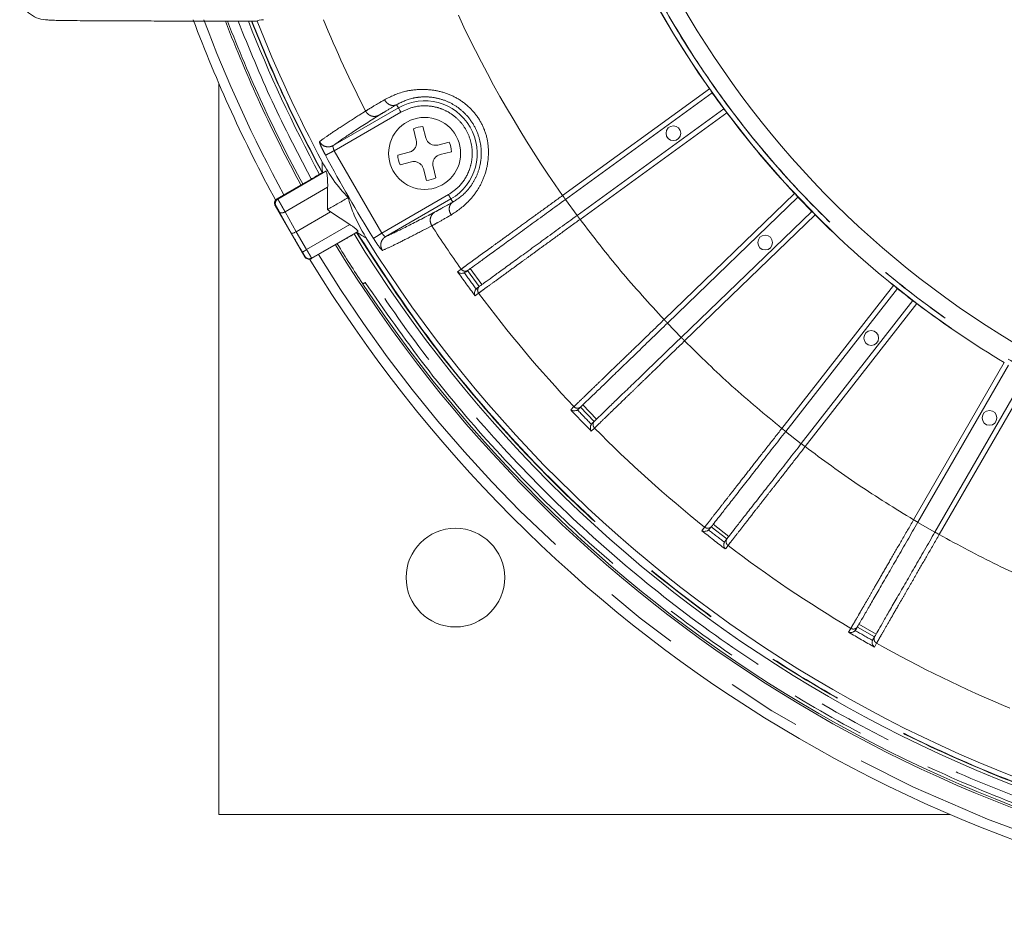
# Model space of a CAD drawing. Units: millimetres. Extents: x 21 to 206, y 9 to 287.
# Drawn here: x 84 to 100, y 62 to 77 of the extents above; entities that cross this region are included whole.
import ezdxf

# ---------------------------------------------------------------- set-up
doc = ezdxf.new("R2010")
doc.units = ezdxf.units.MM
doc.linetypes.add('PHANTOM', pattern=[12.7, 6.35, -1.27, 1.27, -1.27, 1.27, -1.27])

msp = doc.modelspace()

# ---------------------------------------------------------------- linework, layer by layer
at = {"color": 7, "linetype": 'Continuous', "lineweight": 15}
for p, q in [((86.4079, 77.0195), (87.1394, 77.0195)), ((87.3183, 77.0181), (87.3323, 77.0151)), ((87.5109, 77.0151), (87.3323, 77.0151)), ((87.7366, 77.0166), (87.7433, 77.0166)), ((87.1819, 63.6159), (87.1819, 75.9697)), ((93.0427, 74.005), (95.5221, 75.8064)), ((95.7181, 75.5367), (93.2387, 73.7353)), ((90.6332, 75.2378), (90.6817, 75.0454)), ((90.5201, 75.0046), (90.4716, 75.197)), ((90.8841, 74.9246), (91.0765, 74.9731)), ((90.2069, 74.7537), (90.3993, 74.8022)), ((91.1172, 74.8115), (90.9249, 74.763)), ((90.4401, 74.6406), (90.2477, 74.5921)), ((90.8041, 74.5606), (90.8526, 74.3682)), ((88.9915, 74.4803), (88.1799, 74.0117)), ((88.9352, 74.4558), (88.9299, 74.4527)), ((88.9353, 74.4559), (88.9915, 74.4803)), ((90.691, 74.3274), (90.6425, 74.5198)), ((88.6015, 74.2665), (88.1666, 74.0154)), ((88.6015, 74.2665), (88.7458, 74.3498)), ((89.0229, 74.2098), (89.0207, 73.835)), ((96.9707, 74.0439), (94.7661, 71.915)), ((88.637, 73.034), (88.1353, 73.9032)), ((91.1059, 74.0138), (90.0037, 73.3775)), ((89.0725, 73.7944), (88.4904, 73.4584)), ((89.0725, 73.7944), (89.0207, 73.835)), ((89.0725, 73.7944), (89.4, 73.5792)), ((97.2022, 73.8041), (94.9977, 71.6752)), ((88.7519, 73.0126), (89.5345, 73.4644)), ((89.5103, 73.4474), (89.5157, 73.4505)), ((89.5158, 73.4506), (89.5345, 73.4644)), ((89.1848, 73.2561), (88.75, 73.0051)), ((89.3292, 73.3395), (89.1848, 73.2561)), ((91.3482, 72.7738), (91.3324, 72.7648)), ((91.5843, 72.5333), (91.3884, 72.803)), ((89.616, 72.5779), (89.6594, 72.6029)), ((89.617, 72.5764), (89.616, 72.5779)), ((91.5442, 72.5042), (91.5306, 72.4919)), ((98.6504, 72.5002), (96.7636, 70.0852)), ((98.9131, 72.295), (97.0262, 69.8799)), ((100.5286, 71.2053), (98.9963, 68.5512)), ((100.8173, 71.0386), (99.2849, 68.3845)), ((93.2594, 70.46), (93.245, 70.4488)), ((93.5267, 70.2547), (93.2951, 70.4945)), ((93.491, 70.2202), (93.4793, 70.2062)), ((95.474, 68.4346), (95.4613, 68.4216)), ((95.7673, 68.2685), (95.5046, 68.4738)), ((95.7367, 68.2294), (95.7271, 68.2139)), ((97.949, 66.7372), (97.9382, 66.7225)), ((98.2625, 66.6135), (97.9738, 66.7802)), ((98.2377, 66.5706), (98.2303, 66.5539)), ((99.5358, 63.6159), (87.1819, 63.6159))]:
    msp.add_line(p, q, dxfattribs=at)
at = {"color": 8, "linetype": 'PHANTOM', "lineweight": 0}
for p, q in [((92.9938, 74.0724), (95.4746, 75.8748)), ((89.116, 74.915), (90.2182, 75.5514)), ((90.2182, 75.5514), (90.1867, 75.606)), ((90.2599, 75.4792), (89.1338, 74.829)), ((89.5536, 75.4288), (89.6637, 75.4987)), ((95.7685, 75.4703), (93.2877, 73.6679)), ((89.9381, 73.4358), (89.1338, 74.829)), ((88.304, 73.7947), (89.0229, 74.2098)), ((89.9381, 73.4358), (91.0643, 74.086)), ((94.7082, 71.9749), (96.9141, 74.1051)), ((88.1353, 73.9032), (88.1485, 73.8994)), ((88.1666, 74.0154), (88.1799, 74.0117)), ((91.1375, 73.9592), (91.1059, 74.0138)), ((93.0414, 74.004), (93.2374, 73.7344)), ((88.2104, 73.7903), (88.407, 73.4358)), ((88.304, 73.7947), (88.4904, 73.4584)), ((97.2614, 73.7454), (95.0556, 71.6153)), ((88.6684, 73.1569), (89.4, 73.5792)), ((90.783, 73.56), (90.6674, 73.4996)), ((88.4903, 73.4583), (88.6684, 73.1569)), ((88.637, 73.034), (88.639, 73.0416)), ((88.7519, 73.0126), (88.75, 73.0051)), ((91.2186, 72.7839), (91.2796, 72.8281)), ((91.4334, 72.8357), (91.6293, 72.566)), ((96.6979, 70.1365), (98.5858, 72.5529)), ((91.5746, 72.4221), (91.5136, 72.3778)), ((98.9798, 72.2451), (97.0919, 69.8286)), ((94.765, 71.9139), (94.9965, 71.6741)), ((98.9241, 68.5928), (100.4573, 71.2485)), ((100.8903, 70.9985), (99.3571, 68.3428)), ((93.1297, 70.4519), (93.1839, 70.5042)), ((93.3351, 70.5331), (93.5667, 70.2933)), ((93.5325, 70.1432), (93.4783, 70.0908)), ((96.7626, 70.0839), (97.0253, 69.8787)), ((98.9955, 68.5498), (99.2841, 68.3831)), ((95.3467, 68.4086), (95.3931, 68.4679)), ((95.5388, 68.5176), (95.8015, 68.3123)), ((95.7422, 68.0996), (95.7507, 68.1105)), ((95.7886, 68.1589), (95.7507, 68.1105)), ((97.8265, 66.6937), (97.8642, 66.7589)), ((98.0016, 66.8284), (98.2903, 66.6617)), ((98.2988, 66.5079), (98.2612, 66.4427))]:
    msp.add_line(p, q, dxfattribs=at)
at = {"color": 8, "linetype": 'PHANTOM', "lineweight": 0, "flags": 128}
for points in [[(90.2599, 75.4792), (90.2518, 75.4932), (90.244, 75.5067), (90.2369, 75.5191), (90.2306, 75.53), (90.2254, 75.539), (90.2215, 75.5457), (90.2191, 75.5499), (90.2182, 75.5514)], [(91.0643, 74.086), (91.0723, 74.072), (91.0801, 74.0585), (91.0873, 74.0461), (91.0936, 74.0352), (91.0988, 74.0262), (91.1026, 74.0195), (91.1051, 74.0153), (91.1059, 74.0138)]]:
    msp.add_lwpolyline(points, dxfattribs=at)
at = {"color": 8, "linetype": 'PHANTOM', "lineweight": 0}
msp.add_circle((108.8486, 85.2826), 16.3507, dxfattribs=at)
at = {"color": 7, "linetype": 'Continuous', "lineweight": 15}
for centre, radius in [((90.6621, 74.7826), 0.6083), ((94.8661, 75.1237), 0.125), ((96.416, 73.2766), 0.125), ((98.2079, 71.6631), 0.125), ((100.2069, 70.3148), 0.125), ((91.1819, 67.6159), 0.8333)]:
    msp.add_circle(centre, radius, dxfattribs=at)
for centre, radius, start, end in [((108.8486, 85.2826), 15.9833, 177.00548, 2.99325), ((108.8486, 85.2826), 16.3515, 184.97949, 215.12395), ((108.8486, 85.2826), 23.5833, 200.45274, 208.64141), ((108.8486, 85.2826), 23.0833, 200.98875, 208.55171), ((108.8486, 85.2826), 23.05, 201.01885, 208.54984), ((108.8486, 85.2826), 22.583, 201.46891, 208.14622), ((108.8486, 85.2826), 16.3526, 215.41602, 216.58396), ((90.6621, 74.7826), 0.8877, 300, 120), ((108.8486, 85.2826), 16.3515, 216.87603, 223.12395), ((90.6621, 74.7826), 0.4561, 93.63626, 114.6924), ((90.6621, 74.7826), 0.4561, 3.63626, 24.6924), ((90.6621, 74.7826), 0.4561, 183.63626, 204.6924), ((90.6621, 74.7826), 0.4561, 273.63626, 294.6924), ((108.8486, 85.2826), 16.3526, 223.41602, 224.58396), ((108.8486, 85.2826), 16.3515, 224.87603, 231.12396), ((108.8486, 85.2826), 22.7212, 211.4655, 268.5345), ((108.8486, 85.2826), 23.0833, 211.44806, 265.02951), ((108.8486, 85.2826), 23.05, 211.45016, 213.44813), ((108.8486, 85.2826), 22.583, 211.85378, 268.14622), ((108.8486, 85.2826), 23.5833, 211.41754, 264.90048), ((108.8486, 85.2826), 23.05, 213.45247, 266.54753), ((108.8486, 85.2826), 16.3526, 231.41602, 232.58397), ((108.8486, 85.2826), 16.3515, 232.87603, 239.12396)]:
    msp.add_arc(centre, radius, start, end, dxfattribs=at)
at = {"color": 8, "linetype": 'PHANTOM', "lineweight": 0}
for radius, start, end in [(23.4167, 200.6049, 208.57083), (21.5357, 202.49851, 207.02075), (19.4176, 204.8712, 215.2623), (22.7212, 201.33479, 208.5345), (22.4811, 207.9343, 212.0657), (21.5357, 212.97925, 215.33233), (23.6263, 210.09412, 211.00056), (23.4167, 211.42744, 265.10044), (21.611, 215.33466, 216.66533), (21.5294, 215.55134, 216.44864), (21.5357, 216.66766, 223.33233), (21.611, 223.33466, 224.66533), (21.5294, 223.55134, 224.44864), (21.5357, 224.66766, 231.33233), (21.611, 231.33466, 232.66533), (21.5294, 231.55134, 232.44865), (21.5357, 232.66766, 239.33233), (21.5294, 239.55135, 240.44865), (21.611, 239.33466, 240.66533), (21.5357, 240.66766, 247.33233)]:
    msp.add_arc((108.8486, 85.2826), radius, start, end, dxfattribs=at)
for points, knots in [([(125.116, 85.2826), (125.1009, 84.7502), (125.0707, 83.6856), (124.8272, 82.1039), (124.4411, 80.5528), (123.9017, 79.0473), (123.2183, 77.6019), (122.3962, 76.2304), (121.4437, 74.9461), (120.3699, 73.7613), (119.1851, 72.6875), (117.9008, 71.735), (116.5293, 70.913), (115.0839, 70.2293), (113.5784, 69.6906), (112.0273, 69.3021), (110.4457, 69.0675), (108.8486, 68.9891), (107.2516, 69.0675), (105.6699, 69.3021), (104.1188, 69.6906), (102.6133, 70.2293), (101.1679, 70.913), (99.7964, 71.735), (98.5121, 72.6875), (97.3273, 73.7613), (96.2535, 74.9461), (95.301, 76.2304), (94.479, 77.6019), (93.7955, 79.0473), (93.2562, 80.5528), (92.87, 82.1039), (92.6265, 83.6856), (92.5963, 84.7502), (92.5812, 85.2826)], [0, 0, 0, 0, 0.03125, 0.0625, 0.09375, 0.125, 0.15625, 0.1875, 0.21875, 0.25, 0.28125, 0.3125, 0.34375, 0.375, 0.40625, 0.4375, 0.46875, 0.5, 0.53125, 0.5625, 0.59375, 0.625, 0.65625, 0.6875, 0.71875, 0.75, 0.78125, 0.8125, 0.84375, 0.875, 0.90625, 0.9375, 0.96875, 1, 1, 1, 1]), ([(125.1146, 85.2826), (125.1115, 85.0419), (125.1053, 84.5607), (125.0555, 83.8403), (124.9725, 83.0912), (124.8487, 82.3156), (124.6796, 81.5162), (124.4459, 80.6335), (124.1307, 79.6746), (123.7086, 78.6353), (123.1988, 77.5935), (122.5867, 76.5441), (121.9044, 75.5563), (121.169, 74.6425), (120.396, 73.8073), (119.5413, 73.0059), (118.6054, 72.2486), (117.5898, 71.5461), (116.5, 70.9098), (115.3415, 70.3498), (114.1211, 69.8761), (112.8504, 69.4978), (111.5398, 69.222), (110.2006, 69.0541), (108.8486, 68.9979), (107.4966, 69.0541), (106.1575, 69.222), (104.8468, 69.4978), (103.5762, 69.8761), (102.3558, 70.3498), (101.1972, 70.9097), (100.1075, 71.5461), (99.0919, 72.2485), (98.1559, 73.0059), (97.3013, 73.8073), (96.5283, 74.6424), (95.8371, 75.5014), (95.2252, 76.3749), (94.6895, 77.2549), (94.2309, 78.1264), (93.8396, 78.9899), (93.5077, 79.8491), (93.194, 80.8221), (92.9194, 81.913), (92.7205, 83.0745), (92.6034, 84.1998), (92.5896, 84.9216), (92.5827, 85.2826)], [0, 0, 0, 0, 0.0141335, 0.0282523, 0.0423844, 0.0583768, 0.0743505, 0.0903457, 0.1119715, 0.1335738, 0.1561645, 0.1800227, 0.2048442, 0.2265874, 0.2488478, 0.2716119, 0.2953266, 0.3194793, 0.3440526, 0.3693552, 0.3949579, 0.4208401, 0.4471202, 0.473515, 0.5000015, 0.5264863, 0.552881, 0.579163, 0.6050432, 0.630646, 0.6559505, 0.6805219, 0.7046746, 0.7283911, 0.7511533, 0.7734137, 0.7951588, 0.8158435, 0.8359973, 0.85561, 0.8736368, 0.8916358, 0.9096649, 0.9336409, 0.9576199, 0.9788074, 1, 1, 1, 1]), ([(88.7458, 74.3498), (88.5186, 74.7841), (88.0641, 75.6527), (87.6953, 76.561), (87.5109, 77.0151)], [0, 0, 0, 0, 0.5000001, 1, 1, 1, 1]), ([(87.7366, 77.0166), (87.9155, 76.58), (88.2732, 75.7067), (88.711, 74.8707), (88.9299, 74.4527)], [0, 0, 0, 0, 0.5000001, 1, 1, 1, 1]), ([(87.7433, 77.0166), (87.922, 76.5805), (88.2793, 75.7083), (88.7166, 74.8733), (88.9352, 74.4558)], [0, 0, 0, 0, 0.4999999, 1, 1, 1, 1]), ([(89.9836, 75.6895), (90.0888, 75.743), (90.2463, 75.8232), (90.5448, 75.8681), (90.7853, 75.8608), (91.0312, 75.8067), (91.2608, 75.6945), (91.4575, 75.5322), (91.6115, 75.3301), (91.7113, 75.0959), (91.7486, 74.8433), (91.7302, 74.5887), (91.6608, 74.3499), (91.5457, 74.1392), (91.3555, 73.9056), (91.2065, 73.8067), (91.1082, 73.7416)], [0, 0, 0, 0, 0.1288099, 0.1929428, 0.2566137, 0.3189787, 0.3800366, 0.4403963, 0.5002667, 0.5599047, 0.6202591, 0.6816741, 0.744091, 0.8046373, 0.8712121, 1, 1, 1, 1]), ([(90.1867, 75.606), (90.2691, 75.6482), (90.3904, 75.7102), (90.6295, 75.7431), (90.8211, 75.7325), (91.0158, 75.6795), (91.2007, 75.5829), (91.3667, 75.4437), (91.5013, 75.2624), (91.5876, 75.0575), (91.6247, 74.8465), (91.6155, 74.6377), (91.5624, 74.4408), (91.4755, 74.271), (91.328, 74.0824), (91.2146, 74.009), (91.1375, 73.9592)], [0, 0, 0, 0, 0.1327798, 0.1951917, 0.2566398, 0.3186042, 0.3758151, 0.4362792, 0.5019264, 0.5654026, 0.6232342, 0.6833278, 0.7451129, 0.8063163, 0.868374, 1, 1, 1, 1]), ([(89.6637, 75.4987), (89.6975, 75.5194), (89.766, 75.5613), (89.9104, 75.6464), (89.9836, 75.6895)], [0, 0, 0, 0, 0.4936905, 1, 1, 1, 1]), ([(89.8922, 75.4283), (89.9238, 75.4479), (89.9869, 75.4872), (90.1201, 75.5664), (90.1867, 75.606)], [0, 0, 0, 0, 0.4999974, 1, 1, 1, 1]), ([(89.9836, 75.6895), (89.9978, 75.6687), (90.0264, 75.6272), (90.086, 75.5951), (90.1422, 75.5881), (90.1718, 75.6001), (90.1867, 75.606)], [0, 0, 0, 0, 0.2796367, 0.5591703, 0.7796139, 1, 1, 1, 1]), ([(91.0643, 74.086), (91.1269, 74.1295), (91.2689, 74.228), (91.3953, 74.4267), (91.4586, 74.6308), (91.4732, 74.8136), (91.4435, 75.005), (91.3659, 75.1889), (91.2454, 75.3481), (91.0945, 75.4696), (90.9289, 75.5483), (90.7204, 75.5955), (90.4852, 75.5854), (90.3289, 75.5117), (90.2599, 75.4792)], [0, 0, 0, 0, 0.0903181, 0.2045634, 0.2714197, 0.343936, 0.4207856, 0.4999999, 0.5792142, 0.6560637, 0.7285802, 0.7954369, 0.9096817, 1, 1, 1, 1]), ([(88.8849, 74.9831), (88.9321, 75.0172), (89.0249, 75.0843), (89.2506, 75.2345), (89.4537, 75.3647), (89.5536, 75.4288)], [0, 0, 0, 0, 0.3441385, 0.6774715, 1, 1, 1, 1]), ([(89.8922, 75.4283), (89.8691, 75.4191), (89.8231, 75.4005), (89.7522, 75.414), (89.6965, 75.4488), (89.6746, 75.482), (89.6637, 75.4987)], [0, 0, 0, 0, 0.2796344, 0.5591616, 0.7796104, 1, 1, 1, 1]), ([(89.7878, 75.3622), (89.8069, 75.3743), (89.8409, 75.3959), (89.8765, 75.4184), (89.8922, 75.4283)], [0, 0, 0, 0, 0.5600509, 1, 1, 1, 1]), ([(89.116, 74.915), (89.1871, 74.966), (89.3295, 75.0681), (89.635, 75.2641), (89.7878, 75.3622)], [0, 0, 0, 0, 0.5000141, 1, 1, 1, 1]), ([(88.9869, 74.7511), (88.9718, 74.7802), (88.9415, 74.8385), (88.9065, 74.914), (88.8844, 74.9688), (88.8847, 74.9783), (88.8849, 74.9831)], [0, 0, 0, 0, 0.2494817, 0.4999431, 0.7501241, 1, 1, 1, 1]), ([(88.8849, 74.9831), (88.8995, 74.9623), (88.9286, 74.9208), (88.9958, 74.8926), (89.0615, 74.891), (89.0978, 74.907), (89.116, 74.915)], [0, 0, 0, 0, 0.279635, 0.5591599, 0.7796109, 1, 1, 1, 1]), ([(89.116, 74.915), (89.1145, 74.9126), (89.1119, 74.9086), (89.1129, 74.8966), (89.1141, 74.8892), (89.1154, 74.8823), (89.118, 74.872), (89.1239, 74.853), (89.1299, 74.8384), (89.1338, 74.829)], [0, 0, 0, 0, 0.2507596, 0.4214091, 0.4733501, 0.5029037, 0.6433184, 0.7730607, 1, 1, 1, 1]), ([(88.9869, 74.7511), (88.9901, 74.7528), (88.9966, 74.7563), (89.031, 74.7745), (89.0783, 74.7996), (89.1153, 74.8192), (89.1338, 74.829)], [0, 0, 0, 0, 0.2500014, 0.500002, 0.7500017, 1, 1, 1, 1]), ([(91.2796, 72.8281), (91.3044, 72.8462), (91.3547, 72.8826), (91.4742, 72.9695), (91.6055, 73.0648), (91.7384, 73.1612), (91.9035, 73.281), (92.1105, 73.4314), (92.3694, 73.6193), (92.6684, 73.8362), (92.8827, 73.9918), (92.9938, 74.0724)], [0, 0, 0, 0, 0.1217854, 0.2456375, 0.3294103, 0.4141036, 0.4997176, 0.6100638, 0.7302301, 0.8602108, 1, 1, 1, 1]), ([(92.9938, 74.0724), (93.0002, 74.0636), (93.013, 74.0459), (93.0292, 74.0236), (93.0405, 74.008), (93.042, 74.006), (93.0427, 74.005)], [0, 0, 0, 0, 0.2499992, 0.5000013, 0.7499989, 1, 1, 1, 1]), ([(88.1799, 74.0117), (88.1703, 74.0043), (88.151, 73.9896), (88.1382, 73.9572), (88.1375, 73.9257), (88.1449, 73.9082), (88.1485, 73.8994)], [0, 0, 0, 0, 0.279664, 0.5592336, 0.7796485, 1, 1, 1, 1]), ([(88.1485, 73.8994), (88.149, 73.8989), (88.1499, 73.8978), (88.1545, 73.8902), (88.1612, 73.8786), (88.1699, 73.8633), (88.1798, 73.8456), (88.1904, 73.8267), (88.201, 73.8075), (88.2072, 73.796), (88.2104, 73.7903)], [0, 0, 0, 0, 0.1241448, 0.2487199, 0.3735245, 0.4989949, 0.6243849, 0.7493068, 0.8747127, 1, 1, 1, 1]), ([(88.1799, 74.0117), (88.1805, 74.0109), (88.1817, 74.0092), (88.1887, 73.9973), (88.2, 73.9778), (88.2158, 73.9503), (88.2355, 73.9158), (88.258, 73.8762), (88.282, 73.8338), (88.2966, 73.8079), (88.304, 73.7947)], [0, 0, 0, 0, 0.1058585, 0.2171924, 0.3339949, 0.4562715, 0.5840132, 0.7172159, 0.8558794, 1, 1, 1, 1]), ([(91.1375, 73.9592), (91.0699, 73.9213), (90.9347, 73.8456), (90.8691, 73.8105), (90.8364, 73.793)], [0, 0, 0, 0, 0.4999976, 1, 1, 1, 1]), ([(91.1082, 73.7416), (91.0974, 73.7643), (91.0756, 73.8098), (91.0777, 73.8775), (91.0997, 73.9296), (91.1249, 73.9493), (91.1375, 73.9592)], [0, 0, 0, 0, 0.2796379, 0.5591726, 0.7796132, 1, 1, 1, 1]), ([(88.2104, 73.7903), (88.2149, 73.7858), (88.2239, 73.7769), (88.2501, 73.7759), (88.2782, 73.7822), (88.2954, 73.7905), (88.304, 73.7947)], [0, 0, 0, 0, 0.2796659, 0.5592213, 0.7796408, 1, 1, 1, 1]), ([(90.7269, 73.7357), (90.5656, 73.6524), (90.243, 73.4858), (90.0834, 73.4136), (90.0037, 73.3775)], [0, 0, 0, 0, 0.4999851, 1, 1, 1, 1]), ([(90.8364, 73.793), (90.8155, 73.782), (90.7782, 73.7625), (90.7425, 73.7439), (90.7269, 73.7357)], [0, 0, 0, 0, 0.559949, 1, 1, 1, 1]), ([(90.783, 73.56), (90.7722, 73.583), (90.7506, 73.6289), (90.759, 73.7009), (90.7894, 73.7583), (90.8207, 73.7814), (90.8364, 73.793)], [0, 0, 0, 0, 0.2796344, 0.5591616, 0.7796097, 1, 1, 1, 1]), ([(91.1082, 73.7416), (91.0343, 73.6998), (90.8884, 73.6172), (90.8179, 73.5789), (90.783, 73.56)], [0, 0, 0, 0, 0.5063094, 1, 1, 1, 1]), ([(93.2387, 73.7353), (93.2394, 73.7343), (93.2409, 73.7323), (93.2522, 73.7167), (93.2684, 73.6944), (93.2812, 73.6767), (93.2877, 73.6679)], [0, 0, 0, 0, 0.2500014, 0.5000024, 0.7499984, 1, 1, 1, 1]), ([(93.2877, 73.6679), (93.1768, 73.5873), (92.963, 73.4318), (92.6944, 73.2364), (92.4859, 73.0847), (92.3279, 72.9699), (92.1499, 72.8405), (91.962, 72.7038), (91.7847, 72.5749), (91.6498, 72.4768), (91.5995, 72.4402), (91.5746, 72.4221)], [0, 0, 0, 0, 0.1395889, 0.2693806, 0.350514, 0.4272808, 0.4996808, 0.6278805, 0.7540004, 0.8780402, 1, 1, 1, 1]), ([(93.2877, 73.6679), (93.5124, 73.3756), (93.9618, 72.791), (94.4594, 72.247), (94.7082, 71.9749)], [0, 0, 0, 0, 0.5, 1, 1, 1, 1]), ([(89.5103, 73.4474), (89.8409, 72.9344), (90.5062, 71.9023), (91.6657, 70.4546), (92.948, 69.083), (94.3571, 67.8112), (95.8795, 66.6527), (97.4988, 65.6242), (99.1991, 64.7361), (100.9636, 63.9969), (102.7696, 63.4125), (104.5986, 62.9878), (106.4321, 62.7074), (107.6586, 62.6474), (108.2682, 62.6175)], [0, 0, 0, 0, 0.0810558, 0.1630976, 0.2460665, 0.3303569, 0.4150266, 0.5, 0.5849694, 0.669639, 0.7539335, 0.8368983, 0.9189424, 1, 1, 1, 1]), ([(89.5157, 73.4505), (89.8558, 72.9235), (90.5362, 71.8694), (91.7184, 70.4025), (93.0091, 69.0323), (94.4113, 67.7754), (95.9122, 66.6387), (97.5025, 65.6305), (99.1707, 64.7574), (100.9056, 64.0259), (102.6952, 63.44), (104.5272, 63.0074), (106.3887, 62.717), (107.6418, 62.6548), (108.2682, 62.6237)], [0, 0, 0, 0, 0.0833238, 0.1666803, 0.25, 0.333323, 0.4166804, 0.5, 0.583323, 0.6666803, 0.75, 0.833323, 0.9166778, 1, 1, 1, 1]), ([(89.7972, 73.3476), (89.8003, 73.3495), (89.8065, 73.3534), (89.8396, 73.3741), (89.885, 73.4025), (89.9204, 73.4247), (89.9381, 73.4358)], [0, 0, 0, 0, 0.2500008, 0.4999994, 0.7500018, 1, 1, 1, 1]), ([(89.9471, 73.1433), (89.9364, 73.1663), (89.915, 73.2123), (89.9242, 73.2845), (89.9557, 73.3423), (89.9877, 73.3657), (90.0037, 73.3775)], [0, 0, 0, 0, 0.2796359, 0.559164, 0.7796132, 1, 1, 1, 1]), ([(89.9381, 73.4358), (89.9443, 73.4279), (89.954, 73.4153), (89.9675, 73.4007), (89.9751, 73.3933), (89.9845, 73.3852), (89.9955, 73.3771), (90.0008, 73.3773), (90.0037, 73.3775)], [0, 0, 0, 0, 0.2270495, 0.3568445, 0.4973166, 0.5269031, 0.7490606, 1, 1, 1, 1]), ([(90.6674, 73.4996), (90.562, 73.4451), (90.3477, 73.3343), (90.1048, 73.2139), (90.0002, 73.1671), (89.9471, 73.1433)], [0, 0, 0, 0, 0.3225284, 0.6558614, 1, 1, 1, 1]), ([(108.2653, 62.4067), (107.6499, 62.4368), (106.4117, 62.4973), (104.5608, 62.7801), (102.7144, 63.2088), (100.8912, 63.7987), (99.1098, 64.5448), (97.3933, 65.4414), (95.7586, 66.4797), (94.2217, 67.6492), (92.7993, 68.9333), (91.5048, 70.318), (90.3344, 71.7795), (89.6629, 72.8216), (89.3292, 73.3395)], [0, 0, 0, 0, 0.0810546, 0.163096, 0.2460648, 0.3303556, 0.415026, 0.5, 0.5849701, 0.6696403, 0.7539353, 0.8368999, 0.9189433, 1, 1, 1, 1]), ([(89.9471, 73.1433), (89.9429, 73.1455), (89.9345, 73.15), (89.8981, 73.1965), (89.8502, 73.2646), (89.8148, 73.3199), (89.7972, 73.3476)], [0, 0, 0, 0, 0.2498735, 0.5000473, 0.7505206, 1, 1, 1, 1]), ([(88.597, 73.1139), (88.5982, 73.1147), (88.6006, 73.1161), (88.6172, 73.1261), (88.6407, 73.1402), (88.6592, 73.1513), (88.6684, 73.1569)], [0, 0, 0, 0, 0.2500039, 0.4999972, 0.7499997, 1, 1, 1, 1]), ([(88.597, 73.1139), (88.6026, 73.1047), (88.6137, 73.0861), (88.6276, 73.0624), (88.6373, 73.0455), (88.6384, 73.0429), (88.639, 73.0416)], [0, 0, 0, 0, 0.2500899, 0.50056, 0.7504543, 1, 1, 1, 1]), ([(88.6684, 73.1569), (88.6742, 73.147), (88.6857, 73.1275), (88.7072, 73.0907), (88.7301, 73.0514), (88.7484, 73.0196), (88.7507, 73.0149), (88.7519, 73.0126)], [0, 0, 0, 0, 0.1327062, 0.2633257, 0.5170919, 0.7626552, 1, 1, 1, 1]), ([(88.639, 73.0416), (88.6456, 73.0331), (88.6589, 73.016), (88.689, 73.0022), (88.7221, 72.9998), (88.742, 73.0083), (88.7519, 73.0126)], [0, 0, 0, 0, 0.2500018, 0.4999985, 0.7500042, 1, 1, 1, 1]), ([(91.395, 72.8078), (91.3843, 72.8021), (91.3629, 72.7906), (91.3279, 72.7929), (91.2988, 72.8062), (91.286, 72.8208), (91.2796, 72.8281)], [0, 0, 0, 0, 0.2796509, 0.559202, 0.7796324, 1, 1, 1, 1]), ([(89.6594, 72.6029), (89.9885, 72.1276), (90.6503, 71.1721), (91.7824, 69.8325), (93.0199, 68.5634), (94.3662, 67.3847), (95.8096, 66.307), (97.3368, 65.3436), (98.9347, 64.5027), (100.5898, 63.7915), (102.2836, 63.215), (104.0015, 62.7778), (105.7277, 62.4671), (106.8861, 62.3718), (107.4623, 62.3244)], [0, 0, 0, 0, 0.0813631, 0.1635805, 0.2466026, 0.3307636, 0.4152511, 0.5, 0.5847447, 0.669232, 0.7533974, 0.8364151, 0.9186349, 1, 1, 1, 1]), ([(91.5909, 72.5381), (91.5822, 72.5298), (91.5646, 72.513), (91.556, 72.4789), (91.5597, 72.4471), (91.5696, 72.4304), (91.5746, 72.4221)], [0, 0, 0, 0, 0.2796512, 0.5591965, 0.7796263, 1, 1, 1, 1]), ([(93.1839, 70.5042), (93.206, 70.5256), (93.2506, 70.5686), (93.357, 70.6712), (93.4737, 70.7839), (93.5919, 70.8979), (93.7387, 71.0395), (93.9228, 71.2172), (94.153, 71.4393), (94.4188, 71.6958), (94.6095, 71.8797), (94.7082, 71.9749)], [0, 0, 0, 0, 0.1217854, 0.2456375, 0.3294104, 0.4141037, 0.4997177, 0.6100637, 0.7302299, 0.8602107, 1, 1, 1, 1]), ([(94.7082, 71.9749), (94.7158, 71.9671), (94.731, 71.9514), (94.7501, 71.9315), (94.7635, 71.9177), (94.7652, 71.9159), (94.7661, 71.915)], [0, 0, 0, 0, 0.2499967, 0.500002, 0.7499987, 1, 1, 1, 1]), ([(95.0556, 71.6153), (94.957, 71.52), (94.7669, 71.3362), (94.5281, 71.1054), (94.3427, 70.9262), (94.2023, 70.7905), (94.0441, 70.6376), (93.877, 70.4761), (93.7193, 70.3237), (93.5994, 70.2078), (93.5547, 70.1646), (93.5325, 70.1432)], [0, 0, 0, 0, 0.139589, 0.2693807, 0.3505139, 0.4272811, 0.4996807, 0.6278807, 0.7540005, 0.8780402, 1, 1, 1, 1]), ([(94.9977, 71.6752), (94.9985, 71.6743), (95.0003, 71.6725), (95.0137, 71.6586), (95.0328, 71.6388), (95.048, 71.6231), (95.0556, 71.6153)], [0, 0, 0, 0, 0.2499994, 0.4999992, 0.7500039, 1, 1, 1, 1]), ([(95.0556, 71.6153), (95.3187, 71.3571), (95.8451, 70.8408), (96.4136, 70.3712), (96.6979, 70.1365)], [0, 0, 0, 0, 0.4999999, 1, 1, 1, 1]), ([(93.301, 70.5001), (93.2912, 70.493), (93.2717, 70.4786), (93.2366, 70.4761), (93.206, 70.4852), (93.1912, 70.4979), (93.1839, 70.5042)], [0, 0, 0, 0, 0.2796519, 0.5591999, 0.7796337, 1, 1, 1, 1]), ([(93.5326, 70.2604), (93.525, 70.2508), (93.51, 70.2318), (93.5062, 70.1969), (93.5143, 70.1659), (93.5264, 70.1507), (93.5325, 70.1432)], [0, 0, 0, 0, 0.2796496, 0.5591999, 0.7796278, 1, 1, 1, 1]), ([(95.3931, 68.4679), (95.412, 68.4921), (95.4502, 68.541), (95.5413, 68.6574), (95.6412, 68.7852), (95.7423, 68.9146), (95.868, 69.0752), (96.0256, 69.2768), (96.2226, 69.5288), (96.4502, 69.8198), (96.6134, 70.0284), (96.6979, 70.1365)], [0, 0, 0, 0, 0.1217853, 0.2456374, 0.3294102, 0.4141036, 0.4997174, 0.6100638, 0.7302299, 0.8602105, 1, 1, 1, 1]), ([(96.6979, 70.1365), (96.7065, 70.1298), (96.7237, 70.1163), (96.7454, 70.0993), (96.7606, 70.0875), (96.7626, 70.0859), (96.7636, 70.0852)], [0, 0, 0, 0, 0.2499977, 0.4999959, 0.7500006, 1, 1, 1, 1]), ([(97.0919, 69.8286), (97.0076, 69.7206), (96.8449, 69.5122), (96.6406, 69.2503), (96.4819, 69.0471), (96.3617, 68.8931), (96.2263, 68.7197), (96.0834, 68.5365), (95.9485, 68.3637), (95.8458, 68.2322), (95.8075, 68.1832), (95.7886, 68.1589)], [0, 0, 0, 0, 0.139589, 0.2693808, 0.350514, 0.4272809, 0.4996808, 0.6278806, 0.7540005, 0.8780402, 1, 1, 1, 1]), ([(97.0262, 69.8799), (97.0272, 69.8792), (97.0292, 69.8776), (97.0444, 69.8658), (97.0661, 69.8488), (97.0833, 69.8354), (97.0919, 69.8286)], [0, 0, 0, 0, 0.2500008, 0.499998, 0.7500023, 1, 1, 1, 1]), ([(97.0919, 69.8286), (97.3885, 69.6096), (97.9816, 69.1716), (98.6099, 68.7857), (98.9241, 68.5928)], [0, 0, 0, 0, 0.4999999, 1, 1, 1, 1]), ([(97.8642, 66.7589), (97.8796, 66.7855), (97.9106, 66.8392), (97.9845, 66.9672), (98.0657, 67.1077), (98.1479, 67.2498), (98.2499, 67.4264), (98.378, 67.648), (98.538, 67.9249), (98.7229, 68.2447), (98.8554, 68.474), (98.9241, 68.5928)], [0, 0, 0, 0, 0.1217854, 0.2456376, 0.3294102, 0.4141036, 0.4997174, 0.6100636, 0.7302298, 0.8602106, 1, 1, 1, 1]), ([(98.9241, 68.5928), (98.9335, 68.5874), (98.9525, 68.5764), (98.9763, 68.5627), (98.993, 68.553), (98.9952, 68.5518), (98.9963, 68.5512)], [0, 0, 0, 0, 0.2500027, 0.5000002, 0.7500012, 1, 1, 1, 1]), ([(95.5096, 68.4802), (95.5009, 68.4717), (95.4836, 68.4548), (95.4492, 68.4474), (95.4176, 68.4521), (95.4012, 68.4626), (95.3931, 68.4679)], [0, 0, 0, 0, 0.2796499, 0.5592036, 0.7796252, 1, 1, 1, 1]), ([(99.2849, 68.3845), (99.286, 68.3839), (99.2882, 68.3826), (99.3049, 68.373), (99.3287, 68.3592), (99.3476, 68.3483), (99.3571, 68.3428)], [0, 0, 0, 0, 0.2500006, 0.5000026, 0.7500051, 1, 1, 1, 1]), ([(95.7723, 68.275), (95.7662, 68.2645), (95.754, 68.2435), (95.7551, 68.2084), (95.7673, 68.1789), (95.7815, 68.1656), (95.7886, 68.1589)], [0, 0, 0, 0, 0.2796515, 0.5591989, 0.7796233, 1, 1, 1, 1]), ([(99.3571, 68.3428), (99.2887, 68.2241), (99.1566, 67.9951), (98.9906, 67.7073), (98.8618, 67.484), (98.7642, 67.3148), (98.6543, 67.1242), (98.5382, 66.9229), (98.4287, 66.733), (98.3453, 66.5885), (98.3142, 66.5346), (98.2988, 66.5079)], [0, 0, 0, 0, 0.1395888, 0.2693808, 0.350514, 0.4272809, 0.4996807, 0.6278805, 0.7540004, 0.8780402, 1, 1, 1, 1]), ([(99.3571, 68.3428), (99.6813, 68.1672), (100.3296, 67.816), (101.0055, 67.5213), (101.3434, 67.374)], [0, 0, 0, 0, 0.5000001, 1, 1, 1, 1]), ([(97.9779, 66.7873), (97.9705, 66.7777), (97.9556, 66.7585), (97.9227, 66.7464), (97.8906, 66.7467), (97.873, 66.7548), (97.8642, 66.7589)], [0, 0, 0, 0, 0.2796501, 0.5592021, 0.779628, 1, 1, 1, 1]), ([(98.2666, 66.6206), (98.262, 66.6094), (98.2528, 66.5869), (98.2588, 66.5523), (98.275, 66.5248), (98.2909, 66.5136), (98.2988, 66.5079)], [0, 0, 0, 0, 0.2796554, 0.5592047, 0.7796299, 1, 1, 1, 1])]:
    msp.add_open_spline(points, degree=3, knots=knots, dxfattribs=at)
at = {"color": 7, "linetype": 'Continuous', "lineweight": 15}
for points, knots in [([(83.8191, 77.3867), (83.8395, 77.3379), (83.8804, 77.2403), (83.9957, 77.128), (84.1374, 77.0517), (84.243, 77.042), (84.2959, 77.0371)], [0, 0, 0, 0, 0.249727, 0.4995792, 0.7496866, 1, 1, 1, 1]), ([(84.2959, 77.0371), (84.3133, 77.0354), (84.3482, 77.0319), (84.63, 77.0272), (85.0459, 77.0232), (85.4074, 77.0217), (85.5882, 77.0209)], [0, 0, 0, 0, 0.2489008, 0.4990262, 0.7495401, 1, 1, 1, 1]), ([(87.9382, 77.0418), (87.9271, 77.0407), (87.8431, 77.0326), (87.8374, 77.0244), (87.8325, 77.0173)], [0, 0, 0, 0, 0.1324196, 1, 1, 1, 1]), ([(85.5882, 77.0209), (85.7208, 77.0205), (85.9865, 77.0197), (86.2672, 77.0196), (86.4079, 77.0195)], [0, 0, 0, 0, 0.4987101, 1, 1, 1, 1]), ([(87.1394, 77.0195), (87.1606, 77.0195), (87.2031, 77.0195), (87.2591, 77.0192), (87.2994, 77.0188), (87.3158, 77.0184), (87.3178, 77.0182), (87.3183, 77.0181)], [0, 0, 0, 0, 0.2396392, 0.4795181, 0.7113439, 0.9277603, 1, 1, 1, 1]), ([(87.6845, 77.0163), (87.6782, 77.0161), (87.6657, 77.0158), (87.6259, 77.0154), (87.5736, 77.0152), (87.5327, 77.0152), (87.5109, 77.0151)], [0, 0, 0, 0, 0.2365458, 0.4726784, 0.7192257, 1, 1, 1, 1]), ([(87.7366, 77.0166), (87.7302, 77.0166), (87.7175, 77.0166), (87.7008, 77.0165), (87.6893, 77.0164), (87.6859, 77.0163), (87.6845, 77.0163)], [0, 0, 0, 0, 0.2742303, 0.5488173, 0.8123943, 1, 1, 1, 1]), ([(87.8325, 77.0173), (87.8316, 77.0172), (87.8298, 77.0171), (87.8159, 77.0169), (87.7953, 77.0167), (87.77, 77.0166), (87.7518, 77.0166), (87.7433, 77.0166)], [0, 0, 0, 0, 0.1968036, 0.3933992, 0.5954749, 0.8107275, 1, 1, 1, 1]), ([(95.5221, 75.8064), (95.5217, 75.8072), (95.5207, 75.8088), (95.5126, 75.8206), (95.5005, 75.838), (95.487, 75.8571), (95.4781, 75.8698), (95.4746, 75.8748)], [0, 0, 0, 0, 0.2146931, 0.4293839, 0.6440889, 0.8588064, 1, 1, 1, 1]), ([(95.7685, 75.4703), (95.7629, 75.4778), (95.7516, 75.4928), (95.7366, 75.5128), (95.7252, 75.5278), (95.7191, 75.5357), (95.7184, 75.5364), (95.7181, 75.5367)], [0, 0, 0, 0, 0.2147228, 0.4294477, 0.6441716, 0.858888, 1, 1, 1, 1]), ([(90.6817, 75.0454), (90.6879, 75.028), (90.7004, 74.9931), (90.7397, 74.9518), (90.7887, 74.9257), (90.8392, 74.9167), (90.8704, 74.9222), (90.8841, 74.9246)], [0, 0, 0, 0, 0.2127806, 0.4257477, 0.6337443, 0.8399742, 1, 1, 1, 1]), ([(90.3993, 74.8022), (90.4167, 74.8084), (90.4516, 74.8209), (90.4928, 74.8602), (90.519, 74.9092), (90.528, 74.9598), (90.5225, 74.991), (90.5201, 75.0046)], [0, 0, 0, 0, 0.2127824, 0.4257494, 0.6337471, 0.8399743, 1, 1, 1, 1]), ([(90.9249, 74.763), (90.9074, 74.7568), (90.8726, 74.7443), (90.8313, 74.705), (90.8051, 74.656), (90.7961, 74.6054), (90.8016, 74.5742), (90.8041, 74.5606)], [0, 0, 0, 0, 0.2127831, 0.425744, 0.6337423, 0.8399732, 1, 1, 1, 1]), ([(88.9362, 74.6297), (88.9355, 74.6305), (88.9342, 74.6322), (88.9325, 74.629), (88.931, 74.6197), (88.9299, 74.5967), (88.9304, 74.5414), (88.9333, 74.4906), (88.9353, 74.4559)], [0, 0, 0, 0, 0.0561405, 0.1124099, 0.1814402, 0.2920128, 0.5149991, 1, 1, 1, 1]), ([(88.9362, 74.6297), (88.9952, 74.5291), (89.1371, 74.2872), (89.2838, 74.1288), (89.3695, 74.0363)], [0, 0, 0, 0, 0.4159759, 1, 1, 1, 1]), ([(90.6425, 74.5198), (90.6362, 74.5372), (90.6238, 74.5721), (90.5845, 74.6134), (90.5355, 74.6395), (90.4849, 74.6485), (90.4537, 74.643), (90.4401, 74.6406)], [0, 0, 0, 0, 0.2127781, 0.4257469, 0.6337463, 0.8399729, 1, 1, 1, 1]), ([(88.7458, 74.3498), (88.7621, 74.3592), (88.7946, 74.3779), (88.8378, 74.4023), (88.8716, 74.4209), (88.8822, 74.4263), (88.8874, 74.429)], [0, 0, 0, 0, 0.2521484, 0.504303, 0.7563739, 1, 1, 1, 1]), ([(88.8874, 74.429), (88.889, 74.4298), (88.8923, 74.4315), (88.9026, 74.4372), (88.9155, 74.4445), (88.9251, 74.45), (88.9299, 74.4527)], [0, 0, 0, 0, 0.252006, 0.5040192, 0.7560153, 1, 1, 1, 1]), ([(88.9915, 74.4803), (88.994, 74.4798), (88.9989, 74.4787), (89.0067, 74.4559), (89.0135, 74.42), (89.0191, 74.3715), (89.0227, 74.3121), (89.0238, 74.2555), (89.0232, 74.2224), (89.0229, 74.2098)], [0, 0, 0, 0, 0.1346193, 0.2692986, 0.4038055, 0.5475004, 0.7081022, 0.8891369, 1, 1, 1, 1]), ([(96.9707, 74.0439), (96.9701, 74.0446), (96.9689, 74.0461), (96.9592, 74.0567), (96.9448, 74.0722), (96.9288, 74.0893), (96.9183, 74.1006), (96.9141, 74.1051)], [0, 0, 0, 0, 0.2146911, 0.4293794, 0.6440797, 0.8587985, 1, 1, 1, 1]), ([(88.1666, 74.0154), (88.159, 74.0099), (88.1437, 73.9988), (88.1291, 73.9737), (88.1236, 73.9459), (88.1267, 73.9214), (88.1329, 73.9081), (88.1353, 73.9032)], [0, 0, 0, 0, 0.218751, 0.437275, 0.6579541, 0.8714438, 1, 1, 1, 1]), ([(89.3695, 74.0363), (89.305, 73.9991), (89.1762, 73.9247), (89.0725, 73.8649), (89.0207, 73.835)], [0, 0, 0, 0, 0.4998353, 1, 1, 1, 1]), ([(89.3695, 74.0363), (89.395, 73.9503), (89.4564, 73.7435), (89.5891, 73.5042), (89.6667, 73.3644)], [0, 0, 0, 0, 0.4157276, 1, 1, 1, 1]), ([(93.0427, 74.005), (92.9473, 73.9356), (92.7562, 73.7968), (92.4781, 73.5947), (92.2161, 73.4044), (91.9783, 73.2316), (91.7704, 73.0806), (91.6006, 72.9572), (91.4691, 72.8616), (91.4197, 72.8257), (91.395, 72.8078)], [0, 0, 0, 0, 0.1250981, 0.2502842, 0.375259, 0.5003904, 0.6255493, 0.7505159, 0.8754135, 1, 1, 1, 1]), ([(91.5909, 72.5381), (91.6156, 72.5561), (91.6651, 72.592), (91.7972, 72.688), (91.9675, 72.8118), (92.1756, 72.9629), (92.4136, 73.1358), (92.6756, 73.3262), (92.9532, 73.5279), (93.1436, 73.6662), (93.2387, 73.7353)], [0, 0, 0, 0, 0.1250983, 0.250284, 0.3752589, 0.5003898, 0.6255485, 0.7505158, 0.8754134, 1, 1, 1, 1]), ([(97.2614, 73.7454), (97.2548, 73.7521), (97.2416, 73.7653), (97.2239, 73.783), (97.2105, 73.7963), (97.2034, 73.8032), (97.2025, 73.8039), (97.2022, 73.8041)], [0, 0, 0, 0, 0.2147248, 0.4294526, 0.6441738, 0.8588892, 1, 1, 1, 1]), ([(89.5345, 73.4644), (89.5352, 73.4669), (89.5366, 73.4717), (89.5207, 73.4899), (89.4929, 73.5141), (89.4538, 73.5435), (89.4207, 73.566), (89.402, 73.5779), (89.4, 73.5792)], [0, 0, 0, 0, 0.1851891, 0.370457, 0.5555953, 0.7532036, 0.9733788, 1, 1, 1, 1]), ([(88.4903, 73.4583), (88.481, 73.4533), (88.4667, 73.4457), (88.4485, 73.4385), (88.4331, 73.4335), (88.4204, 73.4316), (88.411, 73.4323), (88.4084, 73.4346), (88.407, 73.4358)], [0, 0, 0, 0, 0.2405516, 0.3676679, 0.499306, 0.7082945, 0.8438839, 1, 1, 1, 1]), ([(89.4685, 73.4225), (89.4634, 73.4192), (89.4531, 73.4125), (89.4193, 73.3922), (89.3768, 73.3671), (89.3449, 73.3486), (89.3292, 73.3395)], [0, 0, 0, 0, 0.2520046, 0.5040139, 0.7560116, 1, 1, 1, 1]), ([(89.4685, 73.4225), (89.47, 73.4235), (89.4731, 73.4255), (89.4832, 73.4316), (89.496, 73.4391), (89.5056, 73.4447), (89.5103, 73.4474)], [0, 0, 0, 0, 0.2520031, 0.5040099, 0.7560064, 1, 1, 1, 1]), ([(89.6667, 73.3644), (89.6671, 73.3634), (89.6679, 73.3615), (89.6643, 73.3616), (89.6555, 73.3649), (89.635, 73.3755), (89.5874, 73.4036), (89.5449, 73.4315), (89.5157, 73.4506)], [0, 0, 0, 0, 0.0561402, 0.1124096, 0.1814425, 0.292013, 0.5149999, 1, 1, 1, 1]), ([(88.637, 73.034), (88.6427, 73.0265), (88.6541, 73.0114), (88.6795, 72.9974), (88.7074, 72.9924), (88.7319, 72.9961), (88.745, 73.0026), (88.75, 73.0051)], [0, 0, 0, 0, 0.2187525, 0.4372701, 0.6579618, 0.8714451, 1, 1, 1, 1]), ([(91.2186, 72.7839), (91.2268, 72.7775), (91.2407, 72.7669), (91.2695, 72.7571), (91.2952, 72.7554), (91.3178, 72.7591), (91.3277, 72.7629), (91.3324, 72.7647)], [0, 0, 0, 0, 0.297844, 0.5032924, 0.7762464, 0.8934943, 1, 1, 1, 1]), ([(91.3482, 72.7738), (91.3569, 72.7801), (91.3723, 72.7913), (91.3881, 72.8028), (91.395, 72.8078)], [0, 0, 0, 0, 0.5600003, 1, 1, 1, 1]), ([(89.617, 72.5764), (89.6174, 72.5768), (89.6181, 72.5777), (89.6253, 72.5825), (89.636, 72.5891), (89.6481, 72.5963), (89.6562, 72.601), (89.6594, 72.6029)], [0, 0, 0, 0, 0.2142827, 0.4285632, 0.6427211, 0.8570129, 1, 1, 1, 1]), ([(98.6504, 72.5002), (98.6497, 72.5008), (98.6484, 72.5021), (98.6373, 72.5112), (98.6209, 72.5246), (98.6027, 72.5393), (98.5906, 72.549), (98.5858, 72.5529)], [0, 0, 0, 0, 0.2146926, 0.4293837, 0.6440871, 0.8588045, 1, 1, 1, 1]), ([(91.5136, 72.3778), (91.5102, 72.3876), (91.5043, 72.404), (91.5039, 72.4344), (91.5102, 72.4594), (91.5208, 72.4798), (91.5274, 72.488), (91.5306, 72.4919)], [0, 0, 0, 0, 0.2973617, 0.5024963, 0.775946, 0.8933581, 1, 1, 1, 1]), ([(91.5909, 72.5381), (91.5856, 72.5342), (91.5767, 72.5278), (91.5646, 72.519), (91.5543, 72.5115), (91.5475, 72.5066), (91.5442, 72.5042)], [0, 0, 0, 0, 0.3400001, 0.5599994, 0.7800001, 1, 1, 1, 1]), ([(98.9798, 72.2451), (98.9724, 72.2507), (98.9574, 72.262), (98.9375, 72.2771), (98.9224, 72.2883), (98.9143, 72.2942), (98.9134, 72.2948), (98.9131, 72.295)], [0, 0, 0, 0, 0.2147233, 0.4294522, 0.6441749, 0.8588883, 1, 1, 1, 1]), ([(94.7661, 71.915), (94.6812, 71.833), (94.5114, 71.669), (94.264, 71.4301), (94.0311, 71.2052), (93.8196, 71.001), (93.6348, 70.8225), (93.4838, 70.6767), (93.3669, 70.5638), (93.3229, 70.5213), (93.301, 70.5001)], [0, 0, 0, 0, 0.125098, 0.2502843, 0.3752588, 0.5003903, 0.6255493, 0.750516, 0.8754134, 1, 1, 1, 1]), ([(93.5326, 70.2604), (93.5545, 70.2816), (93.5985, 70.324), (93.716, 70.4375), (93.8674, 70.5838), (94.0524, 70.7624), (94.264, 70.9667), (94.497, 71.1917), (94.7438, 71.4301), (94.9131, 71.5936), (94.9977, 71.6752)], [0, 0, 0, 0, 0.1250983, 0.2502839, 0.375259, 0.5003899, 0.6255484, 0.7505156, 0.8754133, 1, 1, 1, 1]), ([(93.1297, 70.4519), (93.1387, 70.4468), (93.1539, 70.4381), (93.1838, 70.4325), (93.2095, 70.4343), (93.2314, 70.4412), (93.2406, 70.4463), (93.245, 70.4488)], [0, 0, 0, 0, 0.297841, 0.5032969, 0.7762487, 0.8934953, 1, 1, 1, 1]), ([(93.2594, 70.46), (93.2671, 70.4674), (93.2808, 70.4807), (93.2948, 70.4942), (93.301, 70.5001)], [0, 0, 0, 0, 0.5600004, 1, 1, 1, 1]), ([(93.5326, 70.2604), (93.5278, 70.2558), (93.5199, 70.2482), (93.5091, 70.2377), (93.5, 70.2289), (93.494, 70.2231), (93.491, 70.2202)], [0, 0, 0, 0, 0.3399991, 0.5599996, 0.7800002, 1, 1, 1, 1]), ([(93.4783, 70.0908), (93.4735, 70.1), (93.4654, 70.1155), (93.4608, 70.1455), (93.4636, 70.1711), (93.4712, 70.1928), (93.4767, 70.2019), (93.4792, 70.2062)], [0, 0, 0, 0, 0.2973664, 0.5024992, 0.7759483, 0.8933559, 1, 1, 1, 1]), ([(96.7636, 70.0852), (96.6909, 69.9922), (96.5455, 69.8061), (96.3339, 69.5352), (96.1345, 69.28), (95.9535, 69.0483), (95.7953, 68.8459), (95.6661, 68.6805), (95.566, 68.5524), (95.5284, 68.5042), (95.5096, 68.4802)], [0, 0, 0, 0, 0.1250981, 0.250284, 0.3752589, 0.5003901, 0.6255491, 0.7505159, 0.8754134, 1, 1, 1, 1]), ([(95.7723, 68.275), (95.7911, 68.299), (95.8287, 68.3472), (95.9293, 68.4759), (96.0589, 68.6418), (96.2172, 68.8445), (96.3983, 69.0763), (96.5977, 69.3315), (96.809, 69.6019), (96.9539, 69.7873), (97.0262, 69.8799)], [0, 0, 0, 0, 0.1250983, 0.250284, 0.3752588, 0.5003901, 0.6255483, 0.7505156, 0.8754133, 1, 1, 1, 1]), ([(98.9963, 68.5512), (98.9372, 68.4489), (98.8192, 68.2445), (98.6473, 67.9467), (98.4854, 67.6663), (98.3384, 67.4117), (98.2099, 67.1892), (98.105, 67.0074), (98.0237, 66.8666), (97.9931, 66.8137), (97.9779, 66.7873)], [0, 0, 0, 0, 0.1250983, 0.2502842, 0.3752589, 0.5003906, 0.6255494, 0.750516, 0.8754135, 1, 1, 1, 1]), ([(95.3467, 68.4086), (95.3563, 68.4047), (95.3726, 68.3983), (95.403, 68.3969), (95.4281, 68.4023), (95.4489, 68.4121), (95.4573, 68.4185), (95.4614, 68.4215)], [0, 0, 0, 0, 0.2978436, 0.5032933, 0.7762461, 0.8934899, 1, 1, 1, 1]), ([(95.474, 68.4346), (95.4806, 68.4431), (95.4924, 68.4581), (95.5044, 68.4734), (95.5096, 68.4802)], [0, 0, 0, 0, 0.5600008, 1, 1, 1, 1]), ([(98.2666, 66.6206), (98.2818, 66.6471), (98.3124, 66.7), (98.3941, 66.8415), (98.4993, 67.0238), (98.6279, 67.2465), (98.775, 67.5012), (98.9369, 67.7817), (99.1085, 68.0789), (99.2262, 68.2827), (99.2849, 68.3845)], [0, 0, 0, 0, 0.1250983, 0.2502839, 0.3752588, 0.50039, 0.6255483, 0.7505158, 0.8754134, 1, 1, 1, 1]), ([(95.7723, 68.275), (95.7682, 68.2698), (95.7615, 68.2612), (95.7522, 68.2493), (95.7444, 68.2393), (95.7393, 68.2327), (95.7367, 68.2294)], [0, 0, 0, 0, 0.3399997, 0.5599996, 0.7800004, 1, 1, 1, 1]), ([(95.7422, 68.0996), (95.7362, 68.108), (95.726, 68.1222), (95.7173, 68.1513), (95.7164, 68.177), (95.7209, 68.1995), (95.7251, 68.2093), (95.727, 68.2139)], [0, 0, 0, 0, 0.2973656, 0.5025034, 0.7759432, 0.8933594, 1, 1, 1, 1]), ([(97.8265, 66.6937), (97.8366, 66.6912), (97.8536, 66.6871), (97.8839, 66.6899), (97.908, 66.6988), (97.9272, 66.7114), (97.9347, 66.7189), (97.9382, 66.7225)], [0, 0, 0, 0, 0.2978389, 0.5032871, 0.7762471, 0.8934885, 1, 1, 1, 1]), ([(97.949, 66.7372), (97.9543, 66.7465), (97.9639, 66.763), (97.9736, 66.7799), (97.9779, 66.7873)], [0, 0, 0, 0, 0.5600003, 1, 1, 1, 1]), ([(98.2612, 66.4427), (98.254, 66.4502), (98.242, 66.4629), (98.2293, 66.4905), (98.2249, 66.5158), (98.2262, 66.5388), (98.2289, 66.549), (98.2302, 66.5539)], [0, 0, 0, 0, 0.2973639, 0.5024983, 0.7759454, 0.8933633, 1, 1, 1, 1]), ([(98.2666, 66.6206), (98.2633, 66.6149), (98.2578, 66.6054), (98.2503, 66.5924), (98.2439, 66.5814), (98.2398, 66.5742), (98.2377, 66.5706)], [0, 0, 0, 0, 0.3399997, 0.5599998, 0.7799997, 1, 1, 1, 1])]:
    msp.add_open_spline(points, degree=3, knots=knots, dxfattribs=at)

doc.saveas('drawing.dxf')
